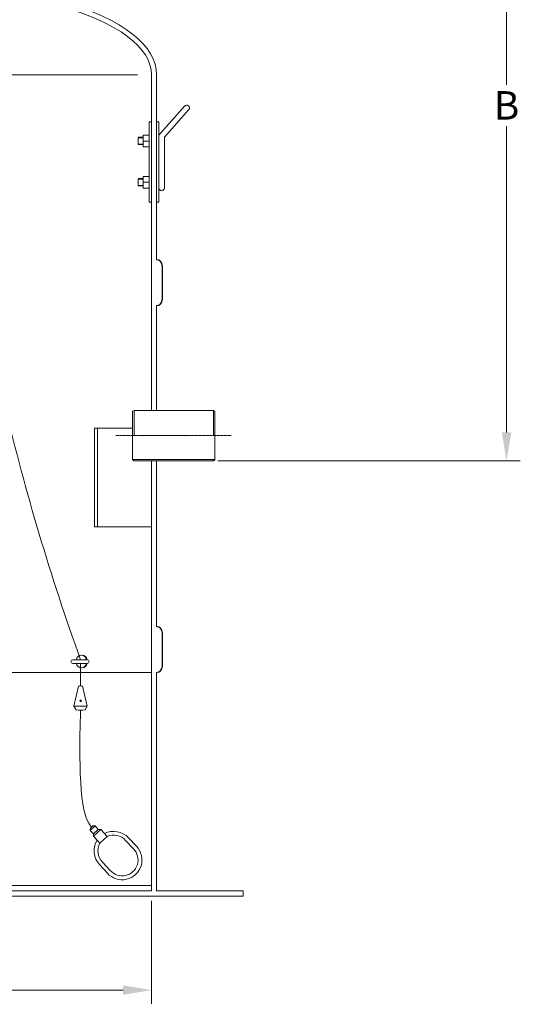
# Model space of a CAD drawing. Units: millimetres. Extents: x 33259 to 35867, y -6098 to -330.
# Drawn here: x 34776 to 35867, y -4524 to -2377 of the extents above; entities that cross this region are included whole.
import ezdxf

# ---------------------------------------------------------------- set-up
doc = ezdxf.new("R2010")
doc.units = ezdxf.units.MM
doc.header["$MEASUREMENT"] = 0
doc.linetypes.add('CENTERX2', pattern=[4, 2.5, -0.5, 0.5, -0.5])
doc.layers.add('mõõdud', color=7, linetype='Continuous')
doc.styles.get("Standard").update_dxf_attribs({"font": 'romans.shx'})
doc.dimstyles.new('ISO_1-20', dxfattribs={"dimscale": 20, "dimtxt": 3, "dimasz": 3, "dimexe": 1.5, "dimexo": 0.5, "dimgap": 0.7, "dimtad": 0, "dimtih": 1, "dimtoh": 1, "dimdec": 0, "dimdsep": 46, "dimtxsty": 'Standard', "dimcen": 2, "dimclrd": 1, "dimclre": 1, "dimadec": 0, "dimazin": 0, "dimtfac": 0.666667, "dimtdec": 0, "dimtmove": 0, "dimatfit": 3, "dimfxl": 1, "dimtolj": 1, "dimtzin": 0, "dimarcsym": 0})

# ---------------------------------------------------------------- blocks, each defined once
blk = doc.blocks.new('A$C6C3A5470')
at = {"lineweight": 15}
for p, q in [((85.1, 112.3), (72.1, 96.2)), ((85.1, 112.3), (90.4, 112.8)), ((85.1, 112.3), (102, 98.6)), ((96.9, 120.9), (90.4, 112.8)), ((90.4, 112.8), (101.4, 103.9)), ((96.9, 120.9), (101.8, 121.4)), ((96.9, 120.9), (107.9, 112)), ((107.9, 112), (101.4, 103.9)), ((101.8, 121.4), (107.4, 116.8)), ((107.9, 112), (107.4, 116.8)), ((25.9, 90.3), (10, 70.6)), ((72.1, 96.2), (89, 82.6)), ((102, 98.6), (89, 82.6)), ((102, 98.6), (101.4, 103.9)), ((32.5, 84.9), (16.6, 65.3)), ((86.3, 41.4), (70.4, 21.8)), ((92.9, 36.1), (77, 16.4))]:
    blk.add_line(p, q, dxfattribs=at)
for centre, radius, start, end in [((60.1, 62.2), 44.3, 66.8827, 140.6596), ((59.9, 63.8), 34.6, 69.3409, 142.4627), ((58.3, 63.8), 44.3, 321.2952, 35.2071), ((42.9, 42.8), 43.1, 139.8093, 322.2551), ((42.9, 42.9), 34.6, 139.6018, 322.4627), ((59.9, 63.8), 34.6, 319.6018, 32.7572)]:
    blk.add_arc(centre, radius, start, end, dxfattribs=at)
blk = doc.blocks.new('*D336')
at = {"layer": 'Defpoints', "color": 0, "lineweight": 20, "transparency": 16777216}
for p in [(34944, -1788.8), (35836.7, -1788.8), (35197.9, -3339.2)]:
    blk.add_point(p, dxfattribs=at)
at = {"layer": 'mõõdud', "color": 1, "lineweight": -2, "transparency": 16777216}
for p, q in [((34954, -1788.8), (35866.7, -1788.8)), ((35836.7, -1850.8), (35836.7, -2519)), ((35836.7, -3277.2), (35836.7, -2609)), ((35207.9, -3339.2), (35866.7, -3339.2))]:
    blk.add_line(p, q, dxfattribs=at)
at = {"layer": 'mõõdud', "color": 1, "lineweight": 20, "transparency": 16777216}
for points in [[(35826.4, -1850.8), (35847.1, -1850.8), (35836.7, -1788.8)], [(35826.4, -3277.2), (35847.1, -3277.2), (35836.7, -3339.2)]]:
    blk.add_solid(points, dxfattribs=at)
at = {"layer": 'mõõdud', "color": 0, "transparency": 16777216, "insert": (35836.7, -2564), "char_height": 62, "attachment_point": 5}
blk.add_mtext('\\A1;B', dxfattribs=at)
blk = doc.blocks.new('*D338')
at = {"color": 1, "lineweight": -2, "transparency": 16777216}
for p, q in [((34063.2, -4298.8), (34063.2, -4523.3)), ((35063.2, -4298.8), (35063.2, -4523.3)), ((34125.2, -4493.3), (34528.5, -4493.3)), ((35001.2, -4493.3), (34597.8, -4493.3))]:
    blk.add_line(p, q, dxfattribs=at)
at = {"color": 1, "lineweight": 20, "transparency": 16777216}
for points in [[(34125.2, -4482.9), (34125.2, -4503.6), (34063.2, -4493.3)], [(35001.2, -4482.9), (35001.2, -4503.6), (35063.2, -4493.3)]]:
    blk.add_solid(points, dxfattribs=at)
at = {"layer": 'Defpoints', "color": 0, "lineweight": 20, "transparency": 16777216}
for p in [(34063.2, -4288.8), (35063.2, -4288.8), (34063.2, -4493.3)]:
    blk.add_point(p, dxfattribs=at)
at = {"color": 0, "transparency": 16777216, "insert": (34563.2, -4493.3), "char_height": 62, "attachment_point": 5}
blk.add_mtext('\\A1;D', dxfattribs=at)
blk = doc.blocks.new('A$C1B7A5F10')
blk.add_line((12.5, 87.5), (12.5, 12.5))
for centre, start, end in [((0, 87.5), 360, 90), ((0, 12.5), 270, 0)]:
    blk.add_arc(centre, 12.5, start, end)
blk = doc.blocks.new('A$C77FB7AB5')
at = {"lineweight": 20}
for p, q in [((1.4, 202), (54.7, 141.6)), ((10.4, 209.9), (66.7, 146.1)), ((1155, 209.9), (1098.7, 146.1)), ((1164, 202), (1110.7, 141.6)), ((54.7, 31), (54.7, 141.6)), ((66.7, 31), (66.7, 146.1)), ((1098.7, 31), (1098.7, 146.1)), ((1110.7, 31), (1110.7, 141.6))]:
    blk.add_line(p, q, dxfattribs=at)
at = {"lineweight": 13}
for p, q in [((66.7, 175), (66.7, 0)), ((71.7, 175), (66.7, 175)), ((82.7, 175), (87.7, 175)), ((87.7, 175), (87.7, 0)), ((1082.7, 175), (1077.7, 175)), ((1077.7, 175), (1077.7, 0)), ((1093.7, 175), (1098.7, 175)), ((1098.7, 175), (1098.7, 0)), ((87.7, 146.1), (100.8, 146.1)), ((87.7, 133.5), (100.8, 133.5)), ((100.8, 146.1), (100.8, 121)), ((100.8, 141.6), (111.1, 141.6)), ((100.8, 140.6), (112.1, 140.6)), ((111.1, 141.6), (112.1, 140.6)), ((112.1, 140.6), (112.1, 126.6)), ((1054.3, 141.6), (1053.3, 140.6)), ((1053.3, 140.6), (1053.3, 126.6)), ((1064.6, 140.6), (1053.3, 140.6)), ((1064.6, 141.6), (1054.3, 141.6)), ((1077.7, 146.1), (1064.6, 146.1)), ((1064.6, 146.1), (1064.6, 121)), ((1077.7, 133.5), (1064.6, 133.5)), ((87.7, 121), (100.8, 121)), ((100.8, 126.6), (112.1, 126.6)), ((100.8, 125.6), (111.1, 125.6)), ((111.1, 125.6), (112.1, 126.6)), ((1054.3, 125.6), (1053.3, 126.6)), ((1064.6, 126.6), (1053.3, 126.6)), ((1064.6, 125.6), (1054.3, 125.6)), ((1077.7, 121), (1064.6, 121)), ((87.7, 56.1), (100.8, 56.1)), ((87.7, 43.5), (100.8, 43.5)), ((100.8, 56.1), (100.8, 31)), ((100.8, 51.5), (111.1, 51.5)), ((100.8, 50.5), (112.1, 50.5)), ((111.1, 51.5), (112.1, 50.5)), ((112.1, 50.5), (112.1, 36.5)), ((1054.3, 51.5), (1053.3, 50.5)), ((1053.3, 50.5), (1053.3, 36.5)), ((1064.6, 50.5), (1053.3, 50.5)), ((1064.6, 51.5), (1054.3, 51.5)), ((1077.7, 56.1), (1064.6, 56.1)), ((1064.6, 56.1), (1064.6, 31)), ((1077.7, 43.5), (1064.6, 43.5)), ((87.7, 31), (100.8, 31)), ((100.8, 36.5), (112.1, 36.5)), ((100.8, 35.5), (111.1, 35.5)), ((111.1, 35.5), (112.1, 36.5)), ((1054.3, 35.5), (1053.3, 36.5)), ((1064.6, 36.5), (1053.3, 36.5)), ((1064.6, 35.5), (1054.3, 35.5)), ((1077.7, 31), (1064.6, 31)), ((66.7, 0), (71.7, 0)), ((87.7, 0), (82.7, 0)), ((1077.7, 0), (1082.7, 0)), ((1098.7, 0), (1093.7, 0))]:
    blk.add_line(p, q, dxfattribs=at)
at = {"lineweight": 20}
for centre, start, end in [((5.9, 205.9), 41.4143, 221.4121), ((1159.5, 205.9), 318.5879, 138.5857), ((60.7, 31), 179.9997, 359.9976), ((1104.7, 31), 180.0024, 0.0003)]:
    blk.add_arc(centre, 6, start, end, dxfattribs=at)
blk = doc.blocks.new('A$C2F58510C')
at = {"lineweight": 20}
for p, q in [((1092.044, 2026.656), (1772.986, 2026.656)), ((1803.567, 1295.057), (1803.566, 2026.656)), ((1814.596, 1623.713), (1814.587, 2026.516)), ((1814.596, 1523.713), (1814.596, 1295.057)), ((1765.759, 1295.057), (1762.381, 1293.107)), ((1762.381, 1293.107), (1762.381, 1187.018)), ((1938.268, 1295.057), (1765.759, 1295.057)), ((1765.759, 1295.057), (1765.759, 1240.063)), ((1938.268, 1295.057), (1938.268, 1240.063)), ((1938.268, 1295.057), (1941.645, 1293.107)), ((1941.645, 1293.107), (1941.645, 1187.018)), ((1762.381, 1256.662), (1679.587, 1256.662)), ((1941.645, 1188.268), (1762.381, 1188.268)), ((1765.759, 1185.068), (1762.381, 1187.018)), ((1938.268, 1185.068), (1765.759, 1185.068)), ((1803.567, 247.369), (1803.567, 1185.068)), ((1814.595, 1185.068), (1814.595, 823.713)), ((1938.268, 1185.068), (1941.645, 1187.018)), ((1679.588, 1041.271), (1803.594, 1041.271)), ((1814.595, 723.713), (1814.595, 247.369)), ((803.584, 259.223), (1803.567, 259.223)), ((803.584, 247.369), (1803.567, 247.369))]:
    blk.add_line(p, q, dxfattribs=at)
at = {"lineweight": 13}
for p, q in [((1679.587, 1256.662), (1679.588, 1041.271)), ((1685.58, 1256.662), (1685.58, 1041.271)), ((1663.652, 751.513), (1631.824, 751.513)), ((1652.396, 761.444), (1650.889, 761.444)), ((1663.652, 743.499), (1631.823, 743.499)), ((1652.396, 733.568), (1650.889, 733.568)), ((1634.52, 650.121), (1663.47, 650.121))]:
    blk.add_line(p, q, dxfattribs=at)
at = {"color": 1, "linetype": 'CENTERX2', "lineweight": 20}
blk.add_line((1725.88, 1240.063), (1978.146, 1240.063), dxfattribs=at)
at = {"color": 6, "lineweight": 20}
blk.add_line((1648.995, 694.429), (1648.995, 743.499), dxfattribs=at)
at = {"color": 5, "lineweight": 20}
blk.add_line((1803.567, 723.887), (1484.318, 723.887), dxfattribs=at)
at = {"lineweight": 15}
for p, q in [((1634.52, 650.121), (1644.464, 694.053)), ((1663.47, 650.121), (1653.526, 694.053)), ((1634.52, 650.121), (1639.235, 641.924)), ((1663.47, 650.121), (1658.754, 641.924))]:
    blk.add_line(p, q, dxfattribs=at)
at = {"lineweight": 5}
blk.add_lwpolyline([(1648.491, 662.952), (1649.824, 662.764), (1650.327, 661.517), (1649.498, 660.457), (1648.166, 660.645), (1647.662, 661.893)], close=True, dxfattribs=at)
blk.add_lwpolyline([(1648.491, 662.952), (1649.824, 662.764), (1650.327, 661.517), (1649.498, 660.457), (1648.166, 660.645), (1647.662, 661.893)], close=True, dxfattribs=at)
at = {"lineweight": 20}
blk.add_lwpolyline([(792.556, 247.369), (603.615, 247.369), (603.615, 235.513), (2003.535, 235.514), (2003.535, 247.369), (1814.595, 247.369)], dxfattribs=at)
at = {"lineweight": 5}
for radius in [1.714, 1.714, 1.172, 1.172, 0.6, 0.6]:
    blk.add_circle((1648.995, 661.705), radius, dxfattribs=at)
at = {"color": 6, "lineweight": 20}
blk.add_arc((6489.573, 2496.197), 5145.398, 193.403078, 199.820628, dxfattribs=at)
at = {"lineweight": 13}
for centre, radius, start, end in [((1631.824, 747.506), 4.007, 89.992883, 269.97865), ((1650.86, 750.633), 10.806, 4.667883, 175.332141), ((1652.367, 750.638), 10.806, 4.644639, 89.845375), ((1663.651, 747.506), 4.007, 270.007117, 89.992883), ((1650.86, 744.374), 10.806, 184.644638, 355.355361), ((1652.367, 744.374), 10.806, 270.154625, 355.355361)]:
    blk.add_arc(centre, radius, start, end, dxfattribs=at)
at = {"lineweight": 15}
for centre, radius, start, end in [((1648.995, 666.989), 27.441, 80.495741, 99.504259), ((1648.995, 777.3), 135.728, 265.876581, 274.123419)]:
    blk.add_arc(centre, radius, start, end, dxfattribs=at)
at = {"lineweight": 20, "extrusion": (0, 0, -1)}
for centre, major_axis, ratio, start_param, end_param in [((1303.563, 2026.656), (500.001, 0.363), 0.37555279, -0.92701706, 0.00193258), ((1314.591, 2026.645), (500.021, 2.151), 0.39268432, -0.93212368, 0.01095434)]:
    blk.add_ellipse(centre, major_axis=major_axis, ratio=ratio, start_param=start_param, end_param=end_param, dxfattribs=at)
at = {"color": 6, "lineweight": 20}
blk.add_open_spline([(1649, 641.572), (1649, 641.572), (1639.44, 414.905), (1673.117, 386.821), (1673.117, 386.821)], degree=3, knots=[0, 0, 0, 0, 216.73139428, 317.33650086, 317.33650086, 317.33650086, 317.33650086], dxfattribs=at)
at = {"lineweight": 20}
blk.add_blockref('A$C77FB7AB5', (720.895, 1749.018), dxfattribs=at)
at = {"color": 3, "lineweight": 20}
for p in [(1814.596, 1523.713), (1814.595, 723.713)]:
    blk.add_blockref('A$C1B7A5F10', p, dxfattribs=at)
at = {"color": 3, "lineweight": 20, "xscale": -1, "rotation": 3.859582825688293}
blk.add_blockref('A$C6C3A5470', (1785.3, 274.835), dxfattribs=at)
dim = blk.add_linear_dim(base=(803.584, 31), p1=(1803.567, 235.514), p2=(803.584, 235.513), angle=180, text='D', dimstyle='ISO_1-20', override={"dimtxt": 3.1, "dimasz": 3.1})
dim.commit()
dim.dimension.update_dxf_attribs({"geometry": '*D338', "text_midpoint": (1303.581, 31), "dimtype": 128, "insert": (-33259.593, 4524.28)})
at = {"layer": 'mõõdud'}
dim = blk.add_linear_dim(base=(2577.15, 2735.509), p1=(1938.268, 1185.068), p2=(1684.369, 2735.509), angle=90, text='B', dimstyle='ISO_1-20', override={"dimtxt": 3.1, "dimasz": 3.1, "dimdec": 2}, dxfattribs=at)
dim.commit()
dim.dimension.update_dxf_attribs({"geometry": '*D336', "text_midpoint": (2577.15, 1960.289), "dimtype": 128, "insert": (-33259.593, 4524.28)})

msp = doc.modelspace()

# ---------------------------------------------------------------- block references
at = {"lineweight": 20}
msp.add_blockref('A$C2F58510C', (33259.6, -4524.3), dxfattribs=at)

doc.saveas('drawing.dxf')
